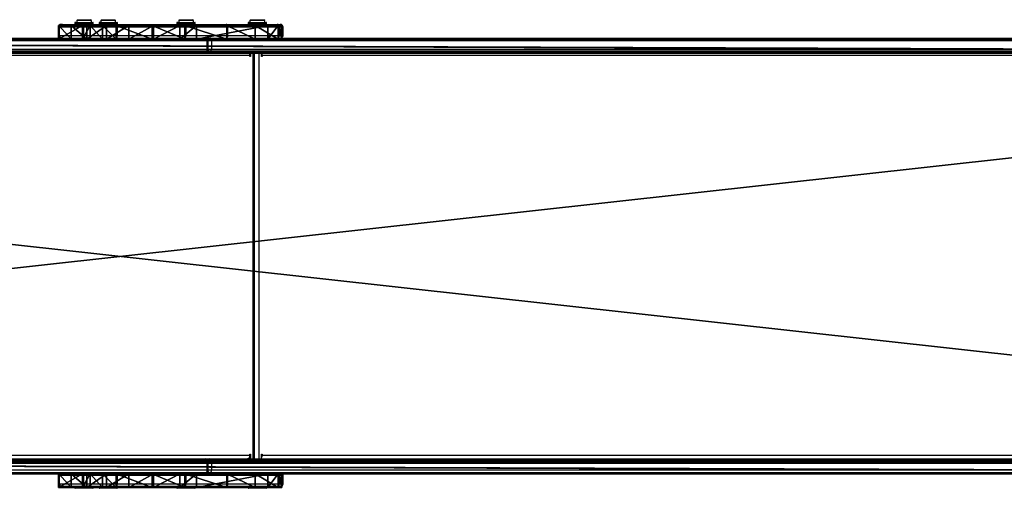
# Model space of a CAD drawing. Units: centimetres. Extents: x -465 to 515, y -197 to 186.
# Drawn here: x -43 to 64, y -31 to 20 of the extents above; entities that cross this region are included whole.
import ezdxf

# ---------------------------------------------------------------- set-up
doc = ezdxf.new("R2010")
doc.units = ezdxf.units.CM
doc.header["$LTSCALE"] = 2.54
doc.layers.get('0').update_dxf_attribs({"true_color": 0xff5454})
doc.layers.add('VP-EQ', color=7, linetype='Continuous', true_color=0x8a3492)

# ---------------------------------------------------------------- blocks, each defined once
blk = doc.blocks.new('Grupuj_11')
at = {"color": 18, "true_color": 0x010101}
for p, q in [((0, 1.5, 6.78), (0.41, 1.5, 5.34)), ((0.39, 1.5, 8.22), (0, 1.5, 6.78)), ((0, 1.5, 6.78), (0.41, 1.5, 5.34)), ((0, 1.5, 6.78), (0, 0, 6.78)), ((0.39, 1.5, 8.22), (0, 1.5, 6.78)), ((0, 1.5, 6.78), (0, 0, 6.78)), ((2.92, 1.5, 11.77), (0.39, 1.5, 8.22)), ((0.39, 1.5, 8.22), (0.39, 0, 8.22)), ((2.92, 1.5, 11.77), (0.39, 1.5, 8.22)), ((0.39, 1.5, 8.22), (0.39, 0, 8.22)), ((0.41, 1.5, 5.34), (1.51, 1.5, 4.31)), ((0.41, 1.5, 5.34), (0.41, 0, 5.34)), ((0.41, 1.5, 5.34), (1.51, 1.5, 4.31)), ((0.41, 1.5, 5.34), (0.41, 0, 5.34)), ((1.51, 1.5, 4.31), (9.28, 1.5, 0.26)), ((1.51, 1.5, 4.31), (1.51, 0, 4.31)), ((1.51, 1.5, 4.31), (9.28, 1.5, 0.26)), ((1.51, 1.5, 4.31), (1.51, 0, 4.31)), ((6.01, 1.5, 14.84), (2.92, 1.5, 11.77)), ((2.92, 1.5, 11.77), (2.92, 0, 11.77)), ((6.01, 1.5, 14.84), (2.92, 1.5, 11.77)), ((2.92, 1.5, 11.77), (2.92, 0, 11.77)), ((10.56, 1.5, 18.66), (6.01, 1.5, 14.84)), ((10.56, 1.5, 18.66), (6.01, 1.5, 14.84)), ((6.01, 1.5, 14.84), (6.01, 0, 14.84)), ((6.01, 1.5, 14.84), (6.01, 0, 14.84)), ((9.28, 1.5, 0.26), (11.13, 1.5)), ((9.28, 1.5, 0.26), (11.13, 1.5)), ((9.28, 1.5, 0.26), (9.28, 0, 0.26)), ((9.28, 1.5, 0.26), (9.28, 0, 0.26)), ((14.12, 1.5, 21.17), (10.56, 1.5, 18.66)), ((14.12, 1.5, 21.17), (10.56, 1.5, 18.66)), ((10.56, 1.5, 18.66), (10.56, 0, 18.66)), ((10.56, 1.5, 18.66), (10.56, 0, 18.66)), ((11.13, 1.5), (13.99, 1.5, 0.83)), ((11.13, 1.5), (13.99, 1.5, 0.83)), ((11.13, 1.5), (11.13, 0)), ((11.13, 1.5), (11.13, 0)), ((13.99, 1.5, 0.83), (16.68, 1.5, 2.13)), ((13.99, 1.5, 0.83), (13.99, 0, 0.83)), ((13.99, 1.5, 0.83), (16.68, 1.5, 2.13)), ((13.99, 1.5, 0.83), (13.99, 0, 0.83)), ((18.05, 1.5, 23.04), (14.12, 1.5, 21.17)), ((18.05, 1.5, 23.04), (14.12, 1.5, 21.17)), ((14.12, 1.5, 21.17), (14.12, 0, 21.17)), ((14.12, 1.5, 21.17), (14.12, 0, 21.17)), ((16.68, 1.5, 2.13), (19.11, 1.5, 3.85)), ((16.68, 1.5, 2.13), (19.11, 1.5, 3.85)), ((16.68, 1.5, 2.13), (16.68, 0, 2.13)), ((16.68, 1.5, 2.13), (16.68, 0, 2.13)), ((19.54, 1.5, 23.18), (18.05, 1.5, 23.04)), ((19.54, 1.5, 23.18), (18.05, 1.5, 23.04)), ((18.05, 1.5, 23.04), (18.05, 0, 23.04)), ((18.05, 1.5, 23.04), (18.05, 0, 23.04)), ((19.11, 1.5, 3.85), (21.23, 1.5, 5.95)), ((19.11, 1.5, 3.85), (19.11, 0, 3.85)), ((19.11, 1.5, 3.85), (21.23, 1.5, 5.95)), ((19.11, 1.5, 3.85), (19.11, 0, 3.85)), ((20.89, 1.5, 22.52), (19.54, 1.5, 23.18)), ((19.54, 1.5, 23.18), (19.54, 0, 23.18)), ((20.89, 1.5, 22.52), (19.54, 1.5, 23.18)), ((19.54, 1.5, 23.18), (19.54, 0, 23.18)), ((21.71, 1.5, 21.27), (20.89, 1.5, 22.52)), ((20.89, 1.5, 22.52), (20.89, 0, 22.52)), ((21.71, 1.5, 21.27), (20.89, 1.5, 22.52)), ((20.89, 1.5, 22.52), (20.89, 0, 22.52)), ((21.23, 1.5, 5.95), (22.97, 1.5, 8.36)), ((21.23, 1.5, 5.95), (22.97, 1.5, 8.36)), ((21.23, 1.5, 5.95), (21.23, 0, 5.95)), ((21.23, 1.5, 5.95), (21.23, 0, 5.95)), ((24.35, 1.5, 12.91), (21.71, 1.5, 21.27)), ((24.35, 1.5, 12.91), (21.71, 1.5, 21.27)), ((21.71, 1.5, 21.27), (21.71, 0, 21.27)), ((21.71, 1.5, 21.27), (21.71, 0, 21.27)), ((22.97, 1.5, 8.36), (24.29, 1.5, 11.04)), ((22.97, 1.5, 8.36), (22.97, 0, 8.36)), ((22.97, 1.5, 8.36), (24.29, 1.5, 11.04)), ((22.97, 1.5, 8.36), (22.97, 0, 8.36)), ((24.29, 1.5, 11.04), (24.35, 1.5, 12.91)), ((24.29, 1.5, 11.04), (24.29, 0, 11.04)), ((24.29, 1.5, 11.04), (24.35, 1.5, 12.91)), ((24.29, 1.5, 11.04), (24.29, 0, 11.04)), ((24.35, 1.5, 12.91), (24.35, 0, 12.91)), ((24.35, 1.5, 12.91), (24.35, 0, 12.91)), ((0.39, 0, 8.22), (0, 0, 6.78)), ((0, 0, 6.78), (0.41, 0, 5.34)), ((0, 0, 6.78), (0.41, 0, 5.34)), ((0.39, 0, 8.22), (0, 0, 6.78)), ((2.92, 0, 11.77), (0.39, 0, 8.22)), ((2.92, 0, 11.77), (0.39, 0, 8.22)), ((0.41, 0, 5.34), (1.51, 0, 4.31)), ((0.41, 0, 5.34), (1.51, 0, 4.31)), ((1.51, 0, 4.31), (9.28, 0, 0.26)), ((1.51, 0, 4.31), (9.28, 0, 0.26)), ((6.01, 0, 14.84), (2.92, 0, 11.77)), ((6.01, 0, 14.84), (2.92, 0, 11.77)), ((10.56, 0, 18.66), (6.01, 0, 14.84)), ((10.56, 0, 18.66), (6.01, 0, 14.84)), ((9.28, 0, 0.26), (11.13, 0)), ((9.28, 0, 0.26), (11.13, 0)), ((14.12, 0, 21.17), (10.56, 0, 18.66)), ((14.12, 0, 21.17), (10.56, 0, 18.66)), ((11.13, 0), (13.99, 0, 0.83)), ((11.13, 0), (13.99, 0, 0.83)), ((13.99, 0, 0.83), (16.68, 0, 2.13)), ((13.99, 0, 0.83), (16.68, 0, 2.13)), ((18.05, 0, 23.04), (14.12, 0, 21.17)), ((18.05, 0, 23.04), (14.12, 0, 21.17)), ((16.68, 0, 2.13), (19.11, 0, 3.85)), ((16.68, 0, 2.13), (19.11, 0, 3.85)), ((19.54, 0, 23.18), (18.05, 0, 23.04)), ((19.54, 0, 23.18), (18.05, 0, 23.04)), ((19.11, 0, 3.85), (21.23, 0, 5.95)), ((19.11, 0, 3.85), (21.23, 0, 5.95)), ((20.89, 0, 22.52), (19.54, 0, 23.18)), ((20.89, 0, 22.52), (19.54, 0, 23.18)), ((21.71, 0, 21.27), (20.89, 0, 22.52)), ((21.71, 0, 21.27), (20.89, 0, 22.52)), ((21.23, 0, 5.95), (22.97, 0, 8.36)), ((21.23, 0, 5.95), (22.97, 0, 8.36)), ((24.35, 0, 12.91), (21.71, 0, 21.27)), ((24.35, 0, 12.91), (21.71, 0, 21.27)), ((22.97, 0, 8.36), (24.29, 0, 11.04)), ((22.97, 0, 8.36), (24.29, 0, 11.04)), ((24.29, 0, 11.04), (24.35, 0, 12.91)), ((24.29, 0, 11.04), (24.35, 0, 12.91))]:
    blk.add_line(p, q, dxfattribs=at)
at = {"color": 0}
mesh = blk.add_polyface(dxfattribs=at)
corners = [(9.28, 1.5, 0.26), (13.99, 1.5, 0.83), (11.13, 1.5), (1.51, 1.5, 4.31), (16.68, 1.5, 2.13), (19.11, 1.5, 3.85), (21.23, 1.5, 5.95), (0.41, 1.5, 5.34), (0, 1.5, 6.78), (22.97, 1.5, 8.36), (0.39, 1.5, 8.22), (2.92, 1.5, 11.77), (24.29, 1.5, 11.04), (24.35, 1.5, 12.91), (6.01, 1.5, 14.84), (21.71, 1.5, 21.27), (10.56, 1.5, 18.66), (14.12, 1.5, 21.17), (18.05, 1.5, 23.04), (20.89, 1.5, 22.52), (19.54, 1.5, 23.18)]
mesh.append_faces([[corners[k] for k in face] for face in [(0, 1, 2), (19, 18, 20)]], dxfattribs={"vtx0": -1, "color": 0})
mesh.append_faces([[corners[k] for k in face] for face in [(1, 3, 4), (4, 3, 5), (5, 3, 6), (6, 8, 9), (9, 11, 12), (12, 11, 13), (13, 14, 15), (15, 18, 19)]], dxfattribs={"vtx0": -1, "vtx1": -1, "color": 0})
mesh.append_faces([[corners[k] for k in face] for face in [(1, 0, 3), (6, 3, 7), (6, 7, 8), (9, 8, 10), (9, 10, 11), (13, 11, 14), (15, 14, 16), (15, 16, 17), (15, 17, 18)]], dxfattribs={"vtx0": -1, "vtx2": -1, "color": 0})
at = {"color": 18, "true_color": 0x010101}
mesh = blk.add_polyface(dxfattribs=at)
corners = [(0, 0, 6.78), (0.41, 1.5, 5.34), (0.41, 0, 5.34), (0, 1.5, 6.78)]
mesh.append_faces([[corners[k] for k in face] for face in [(0, 1, 2), (1, 0, 3)]], dxfattribs={"vtx0": -1, "color": 18})
mesh = blk.add_polyface(dxfattribs=at)
corners = [(0.39, 0, 8.22), (0, 1.5, 6.78), (0, 0, 6.78), (0.39, 1.5, 8.22)]
mesh.append_faces([[corners[k] for k in face] for face in [(0, 1, 2), (1, 0, 3)]], dxfattribs={"vtx0": -1, "color": 18})
mesh = blk.add_polyface(dxfattribs=at)
corners = [(2.92, 0, 11.77), (0.39, 1.5, 8.22), (0.39, 0, 8.22), (2.92, 1.5, 11.77)]
mesh.append_faces([[corners[k] for k in face] for face in [(0, 1, 2), (1, 0, 3)]], dxfattribs={"vtx0": -1, "color": 18})
mesh = blk.add_polyface(dxfattribs=at)
corners = [(1.51, 1.5, 4.31), (0.41, 0, 5.34), (0.41, 1.5, 5.34), (1.51, 0, 4.31)]
mesh.append_faces([[corners[k] for k in face] for face in [(0, 1, 2), (1, 0, 3)]], dxfattribs={"vtx0": -1, "color": 18})
mesh = blk.add_polyface(dxfattribs=at)
corners = [(9.28, 1.5, 0.26), (1.51, 0, 4.31), (1.51, 1.5, 4.31), (9.28, 0, 0.26)]
mesh.append_faces([[corners[k] for k in face] for face in [(0, 1, 2), (1, 0, 3)]], dxfattribs={"vtx0": -1, "color": 18})
mesh = blk.add_polyface(dxfattribs=at)
corners = [(6.01, 0, 14.84), (2.92, 1.5, 11.77), (2.92, 0, 11.77), (6.01, 1.5, 14.84)]
mesh.append_faces([[corners[k] for k in face] for face in [(0, 1, 2), (1, 0, 3)]], dxfattribs={"vtx0": -1, "color": 18})
mesh = blk.add_polyface(dxfattribs=at)
corners = [(10.56, 0, 18.66), (6.01, 1.5, 14.84), (6.01, 0, 14.84), (10.56, 1.5, 18.66)]
mesh.append_faces([[corners[k] for k in face] for face in [(0, 1, 2), (1, 0, 3)]], dxfattribs={"vtx0": -1, "color": 18})
mesh = blk.add_polyface(dxfattribs=at)
corners = [(11.13, 1.5), (9.28, 0, 0.26), (9.28, 1.5, 0.26), (11.13, 0)]
mesh.append_faces([[corners[k] for k in face] for face in [(0, 1, 2), (1, 0, 3)]], dxfattribs={"vtx0": -1, "color": 18})
mesh = blk.add_polyface(dxfattribs=at)
corners = [(14.12, 0, 21.17), (10.56, 1.5, 18.66), (10.56, 0, 18.66), (14.12, 1.5, 21.17)]
mesh.append_faces([[corners[k] for k in face] for face in [(0, 1, 2), (1, 0, 3)]], dxfattribs={"vtx0": -1, "color": 18})
mesh = blk.add_polyface(dxfattribs=at)
corners = [(13.99, 1.5, 0.83), (11.13, 0), (11.13, 1.5), (13.99, 0, 0.83)]
mesh.append_faces([[corners[k] for k in face] for face in [(0, 1, 2), (1, 0, 3)]], dxfattribs={"vtx0": -1, "color": 18})
mesh = blk.add_polyface(dxfattribs=at)
corners = [(16.68, 1.5, 2.13), (13.99, 0, 0.83), (13.99, 1.5, 0.83), (16.68, 0, 2.13)]
mesh.append_faces([[corners[k] for k in face] for face in [(0, 1, 2), (1, 0, 3)]], dxfattribs={"vtx0": -1, "color": 18})
mesh = blk.add_polyface(dxfattribs=at)
corners = [(18.05, 0, 23.04), (14.12, 1.5, 21.17), (14.12, 0, 21.17), (18.05, 1.5, 23.04)]
mesh.append_faces([[corners[k] for k in face] for face in [(0, 1, 2), (1, 0, 3)]], dxfattribs={"vtx0": -1, "color": 18})
mesh = blk.add_polyface(dxfattribs=at)
corners = [(19.11, 1.5, 3.85), (16.68, 0, 2.13), (16.68, 1.5, 2.13), (19.11, 0, 3.85)]
mesh.append_faces([[corners[k] for k in face] for face in [(0, 1, 2), (1, 0, 3)]], dxfattribs={"vtx0": -1, "color": 18})
mesh = blk.add_polyface(dxfattribs=at)
corners = [(19.54, 0, 23.18), (18.05, 1.5, 23.04), (18.05, 0, 23.04), (19.54, 1.5, 23.18)]
mesh.append_faces([[corners[k] for k in face] for face in [(0, 1, 2), (1, 0, 3)]], dxfattribs={"vtx0": -1, "color": 18})
mesh = blk.add_polyface(dxfattribs=at)
corners = [(21.23, 1.5, 5.95), (19.11, 0, 3.85), (19.11, 1.5, 3.85), (21.23, 0, 5.95)]
mesh.append_faces([[corners[k] for k in face] for face in [(0, 1, 2), (1, 0, 3)]], dxfattribs={"vtx0": -1, "color": 18})
mesh = blk.add_polyface(dxfattribs=at)
corners = [(20.89, 0, 22.52), (19.54, 1.5, 23.18), (19.54, 0, 23.18), (20.89, 1.5, 22.52)]
mesh.append_faces([[corners[k] for k in face] for face in [(0, 1, 2), (1, 0, 3)]], dxfattribs={"vtx0": -1, "color": 18})
mesh = blk.add_polyface(dxfattribs=at)
corners = [(21.71, 1.5, 21.27), (20.89, 0, 22.52), (21.71, 0, 21.27), (20.89, 1.5, 22.52)]
mesh.append_faces([[corners[k] for k in face] for face in [(0, 1, 2), (1, 0, 3)]], dxfattribs={"vtx0": -1, "color": 18})
mesh = blk.add_polyface(dxfattribs=at)
corners = [(21.23, 1.5, 5.95), (22.97, 0, 8.36), (21.23, 0, 5.95), (22.97, 1.5, 8.36)]
mesh.append_faces([[corners[k] for k in face] for face in [(0, 1, 2), (1, 0, 3)]], dxfattribs={"vtx0": -1, "color": 18})
mesh = blk.add_polyface(dxfattribs=at)
corners = [(24.35, 1.5, 12.91), (21.71, 0, 21.27), (24.35, 0, 12.91), (21.71, 1.5, 21.27)]
mesh.append_faces([[corners[k] for k in face] for face in [(0, 1, 2), (1, 0, 3)]], dxfattribs={"vtx0": -1, "color": 18})
mesh = blk.add_polyface(dxfattribs=at)
corners = [(22.97, 1.5, 8.36), (24.29, 0, 11.04), (22.97, 0, 8.36), (24.29, 1.5, 11.04)]
mesh.append_faces([[corners[k] for k in face] for face in [(0, 1, 2), (1, 0, 3)]], dxfattribs={"vtx0": -1, "color": 18})
mesh = blk.add_polyface(dxfattribs=at)
corners = [(24.29, 1.5, 11.04), (24.35, 0, 12.91), (24.29, 0, 11.04), (24.35, 1.5, 12.91)]
mesh.append_faces([[corners[k] for k in face] for face in [(0, 1, 2), (1, 0, 3)]], dxfattribs={"vtx0": -1, "color": 18})
at = {"color": 0}
mesh = blk.add_polyface(dxfattribs=at)
corners = [(13.99, 0, 0.83), (9.28, 0, 0.26), (11.13, 0), (1.51, 0, 4.31), (16.68, 0, 2.13), (19.11, 0, 3.85), (21.23, 0, 5.95), (0.41, 0, 5.34), (0, 0, 6.78), (22.97, 0, 8.36), (0.39, 0, 8.22), (2.92, 0, 11.77), (24.29, 0, 11.04), (24.35, 0, 12.91), (6.01, 0, 14.84), (21.71, 0, 21.27), (10.56, 0, 18.66), (14.12, 0, 21.17), (18.05, 0, 23.04), (20.89, 0, 22.52), (19.54, 0, 23.18)]
mesh.append_faces([[corners[k] for k in face] for face in [(0, 1, 2), (18, 19, 20)]], dxfattribs={"vtx0": -1, "color": 0})
mesh.append_faces([[corners[k] for k in face] for face in [(1, 0, 3), (3, 6, 7), (7, 6, 8), (8, 9, 10), (10, 9, 11), (11, 13, 14), (14, 15, 16), (16, 15, 17), (17, 15, 18)]], dxfattribs={"vtx0": -1, "vtx1": -1, "color": 0})
mesh.append_faces([[corners[k] for k in face] for face in [(3, 0, 4), (3, 4, 5), (3, 5, 6), (8, 6, 9), (11, 9, 12), (11, 12, 13), (14, 13, 15), (18, 15, 19)]], dxfattribs={"vtx0": -1, "vtx2": -1, "color": 0})
blk = doc.blocks.new('Komponent_6')
at = {"color": 0}
blk.add_blockref('Grupuj_11', (0, -1.5), dxfattribs=at)
blk = doc.blocks.new('Grupuj_15')
at = {"color": 18, "true_color": 0x010101}
for p, q in [((543.41, 1.5, 398), (119.97, 1.5, 42.68)), ((543.41, 1.5, 398), (119.97, 1.5, 42.68)), ((136.04, 1.5, 28.63), (549.06, 1.5, 375.19)), ((136.04, 1.5, 28.63), (549.06, 1.5, 375.19)), ((543.41, 0, 398), (119.97, 0, 42.68)), ((543.41, 0, 398), (119.97, 0, 42.68)), ((136.04, 0, 28.63), (549.06, 0, 375.19)), ((136.04, 0, 28.63), (549.06, 0, 375.19))]:
    blk.add_line(p, q, dxfattribs=at)
at = {"color": 0}
mesh = blk.add_polyface(dxfattribs=at)
corners = [(5.27, 1.5, 0.47), (9.42, 1.5, 0.08), (7.33, 1.5), (94.4, 1.5, 10.52), (3.4, 1.5, 1.45), (1.84, 1.5, 2.89), (0.71, 1.5, 4.68), (0.08, 1.5, 6.7), (0, 1.5, 8.81), (0.47, 1.5, 10.87), (116.54, 1.5, 16.56), (1.45, 1.5, 12.75), (2.89, 1.5, 14.3), (4.68, 1.5, 15.43), (6.68, 1.5, 16.05), (90.75, 1.5, 29.37), (136.04, 1.5, 28.63), (106.27, 1.5, 34.04), (119.97, 1.5, 42.68), (549.06, 1.5, 375.19), (543.41, 1.5, 398), (550.08, 1.5, 376.9), (550.54, 1.5, 379.01), (550.54, 1.5, 383.58), (555.69, 1.5, 383.58), (555.69, 1.5, 394.13), (555.6, 1.5, 394.77), (555.44, 1.5, 395.39), (555.2, 1.5, 395.99), (555.18, 1.5, 396.02), (554.9, 1.5, 396.55), (554.53, 1.5, 397.08), (554.1, 1.5, 397.56), (553.62, 1.5, 397.99), (553.09, 1.5, 398.36), (543.99, 1.5, 398.29), (544.56, 1.5, 398.54), (552.53, 1.5, 398.66), (545.15, 1.5, 398.76), (550.71, 1.5, 399.15), (545.75, 1.5, 398.95), (546.35, 1.5, 399.1), (546.51, 1.5, 399.13), (546.64, 1.5, 399.15), (550.08, 1.5, 399.25), (546.97, 1.5, 399.21), (547.59, 1.5, 399.29), (549.46, 1.5, 399.31), (548.21, 1.5, 399.33), (548.84, 1.5, 399.34)]
mesh.append_faces([[corners[k] for k in face] for face in [(0, 1, 2), (47, 48, 49)]], dxfattribs={"vtx0": -1, "color": 0})
mesh.append_faces([[corners[k] for k in face] for face in [(1, 0, 3), (3, 9, 10), (10, 15, 16), (16, 18, 19), (19, 20, 21), (21, 20, 22), (22, 20, 23), (23, 20, 24), (24, 20, 25), (25, 20, 26), (26, 20, 27), (27, 20, 28), (28, 20, 29), (29, 20, 30), (30, 20, 31), (31, 20, 32), (32, 20, 33), (33, 20, 34), (34, 36, 37), (37, 38, 39), (39, 43, 44), (44, 46, 47)]], dxfattribs={"vtx0": -1, "vtx1": -1, "color": 0})
mesh.append_faces([[corners[k] for k in face] for face in [(3, 0, 4), (3, 4, 5), (3, 5, 6), (3, 6, 7), (3, 7, 8), (3, 8, 9), (10, 9, 11), (10, 11, 12), (10, 12, 13), (10, 13, 14), (10, 14, 15), (16, 15, 17), (16, 17, 18), (19, 18, 20), (34, 20, 35), (34, 35, 36), (37, 36, 38), (39, 38, 40), (39, 40, 41), (39, 41, 42), (39, 42, 43), (44, 43, 45), (44, 45, 46), (47, 46, 48)]], dxfattribs={"vtx0": -1, "vtx2": -1, "color": 0})
at = {"color": 18, "true_color": 0x010101}
mesh = blk.add_polyface(dxfattribs=at)
corners = [(543.41, 0, 398), (119.97, 1.5, 42.68), (119.97, 0, 42.68), (543.41, 1.5, 398)]
mesh.append_faces([[corners[k] for k in face] for face in [(0, 1, 2), (1, 0, 3)]], dxfattribs={"vtx0": -1, "color": 18})
mesh = blk.add_polyface(dxfattribs=at)
corners = [(136.04, 1.5, 28.63), (549.06, 0, 375.19), (136.04, 0, 28.63), (549.06, 1.5, 375.19)]
mesh.append_faces([[corners[k] for k in face] for face in [(0, 1, 2), (1, 0, 3)]], dxfattribs={"vtx0": -1, "color": 18})
at = {"color": 0}
mesh = blk.add_polyface(dxfattribs=at)
corners = [(555.69, 0, 394.13), (550.54, 0, 383.58), (555.69, 0, 383.58), (9.42, 0, 0.08), (5.27, 0, 0.47), (7.33, 0, 0), (94.4, 0, 10.52), (3.4, 0, 1.45), (1.84, 0, 2.89), (0.71, 0, 4.68), (0.08, 0, 6.7), (0, 0, 8.81), (0.47, 0, 10.87), (116.54, 0, 16.56), (1.45, 0, 12.75), (2.89, 0, 14.3), (4.68, 0, 15.43), (6.68, 0, 16.05), (90.75, 0, 29.37), (136.04, 0, 28.63), (106.27, 0, 34.04), (119.97, 0, 42.68), (549.06, 0, 375.19), (543.41, 0, 398), (550.08, 0, 376.9), (550.54, 0, 379.01), (555.6, 0, 394.77), (555.44, 0, 395.39), (555.2, 0, 395.99), (555.18, 0, 396.02), (554.9, 0, 396.55), (554.53, 0, 397.08), (554.1, 0, 397.56), (553.62, 0, 397.99), (553.09, 0, 398.36), (543.99, 0, 398.29), (544.56, 0, 398.54), (552.53, 0, 398.66), (545.15, 0, 398.76), (550.71, 0, 399.15), (545.75, 0, 398.95), (546.35, 0, 399.1), (546.51, 0, 399.13), (546.64, 0, 399.15), (550.08, 0, 399.25), (546.97, 0, 399.21), (547.59, 0, 399.29), (549.46, 0, 399.31), (548.21, 0, 399.33), (548.84, 0, 399.34)]
mesh.append_faces([[corners[k] for k in face] for face in [(0, 1, 2), (3, 4, 5), (48, 47, 49)]], dxfattribs={"vtx0": -1, "color": 0})
mesh.append_faces([[corners[k] for k in face] for face in [(4, 6, 7), (7, 6, 8), (8, 6, 9), (9, 6, 10), (10, 6, 11), (11, 6, 12), (12, 13, 14), (14, 13, 15), (15, 13, 16), (16, 13, 17), (17, 13, 18), (18, 19, 20), (20, 19, 21), (21, 22, 23), (23, 34, 35), (35, 34, 36), (36, 37, 38), (38, 39, 40), (40, 39, 41), (41, 39, 42), (42, 39, 43), (43, 44, 45), (45, 44, 46), (46, 47, 48)]], dxfattribs={"vtx0": -1, "vtx1": -1, "color": 0})
mesh.append_faces([[corners[k] for k in face] for face in [(23, 1, 0)]], dxfattribs={"vtx0": -1, "vtx1": -1, "vtx2": -1, "color": 0})
mesh.append_faces([[corners[k] for k in face] for face in [(4, 3, 6), (12, 6, 13), (18, 13, 19), (21, 19, 22), (23, 22, 24), (23, 24, 25), (23, 25, 1), (23, 0, 26), (23, 26, 27), (23, 27, 28), (23, 28, 29), (23, 29, 30), (23, 30, 31), (23, 31, 32), (23, 32, 33), (23, 33, 34), (36, 34, 37), (38, 37, 39), (43, 39, 44), (46, 44, 47)]], dxfattribs={"vtx0": -1, "vtx2": -1, "color": 0})
blk = doc.blocks.new('Komponent_7')
at = {"color": 0}
blk.add_blockref('Grupuj_15', (0, 0), dxfattribs=at)
blk = doc.blocks.new('Grupuj_16')
at = {"color": 0}
for p, q in [((140.09, 45, 40.41), (547.1, 45, 381.93)), ((140.09, 45, 40.41), (547.1, 45, 381.93)), ((547.23, 45, 381.78), (140.22, 45, 40.26)), ((547.23, 45, 381.78), (140.22, 45, 40.26)), ((140.09, 0, 40.41), (547.1, 0, 381.93)), ((140.09, 0, 40.41), (547.1, 0, 381.93)), ((547.23, 0, 381.78), (140.22, 0, 40.26)), ((547.23, 0, 381.78), (140.22, 0, 40.26))]:
    blk.add_line(p, q, dxfattribs=at)
mesh = blk.add_polyface(dxfattribs=at)
corners = [(0.69, 45, 2.71), (3.74, 45, 0.15), (3.6, 45), (0.78, 45, 2.94), (0.59, 45, 2.88), (0, 45, 4.79), (0.2, 45, 4.85), (0, 45, 7.82), (0.2, 45, 7.78), (0.76, 45, 8.65), (1.68, 45, 10.34), (1.16, 45, 9.29), (1.68, 45, 10.12), (4.51, 45, 11.29), (4.49, 45, 11.49), (100.79, 45, 23.11), (100.76, 45, 23.31), (121.75, 45, 28.83), (121.67, 45, 29.01), (140.22, 45, 40.26), (140.09, 45, 40.41), (547.23, 45, 381.78), (547.1, 45, 381.93), (547.64, 45, 381.82), (557.22, 45, 381.82), (557.22, 45, 382.02), (547.36, 45, 382.02)]
mesh.append_faces([[corners[k] for k in face] for face in [(0, 1, 2), (25, 22, 26)]], dxfattribs={"vtx0": -1, "color": 0})
mesh.append_faces([[corners[k] for k in face] for face in [(1, 0, 3), (3, 5, 6), (6, 7, 8), (8, 7, 9), (9, 10, 11), (11, 10, 12), (12, 10, 13), (13, 14, 15), (15, 16, 17), (17, 18, 19), (19, 20, 21), (21, 22, 23), (23, 22, 24), (24, 22, 25)]], dxfattribs={"vtx0": -1, "vtx1": -1, "color": 0})
mesh.append_faces([[corners[k] for k in face] for face in [(3, 0, 4), (3, 4, 5), (6, 5, 7), (9, 7, 10), (13, 10, 14), (15, 14, 16), (17, 16, 18), (19, 18, 20), (21, 20, 22)]], dxfattribs={"vtx0": -1, "vtx2": -1, "color": 0})
mesh = blk.add_polyface(dxfattribs=at)
corners = [(547.1, 0, 381.93), (140.09, 45, 40.41), (140.09, 0, 40.41), (547.1, 45, 381.93)]
mesh.append_faces([[corners[k] for k in face] for face in [(0, 1, 2), (1, 0, 3)]], dxfattribs={"vtx0": -1, "color": 0})
mesh = blk.add_polyface(dxfattribs=at)
corners = [(547.23, 45, 381.78), (140.22, 0, 40.26), (140.22, 45, 40.26), (547.23, 0, 381.78)]
mesh.append_faces([[corners[k] for k in face] for face in [(0, 1, 2), (1, 0, 3)]], dxfattribs={"vtx0": -1, "color": 0})
mesh = blk.add_polyface(dxfattribs=at)
corners = [(557.22, 0, 382.02), (547.64, 0, 381.82), (557.22, 0, 381.82), (547.1, 0, 381.93), (547.36, 0, 382.02), (3.74, 0, 0.15), (0.69, 0, 2.71), (3.6, 0), (0.78, 0, 2.94), (0.59, 0, 2.88), (0, 0, 4.79), (0.2, 0, 4.85), (0, 0, 7.82), (0.2, 0, 7.78), (0.76, 0, 8.65), (1.68, 0, 10.34), (1.16, 0, 9.29), (1.68, 0, 10.12), (4.51, 0, 11.29), (4.49, 0, 11.49), (100.79, 0, 23.11), (100.76, 0, 23.31), (121.75, 0, 28.83), (121.67, 0, 29.01), (140.22, 0, 40.26), (140.09, 0, 40.41), (547.23, 0, 381.78)]
mesh.append_faces([[corners[k] for k in face] for face in [(0, 1, 2), (3, 0, 4), (5, 6, 7)]], dxfattribs={"vtx0": -1, "color": 0})
mesh.append_faces([[corners[k] for k in face] for face in [(6, 8, 9), (9, 8, 10), (10, 11, 12), (12, 14, 15), (15, 18, 19), (19, 20, 21), (21, 22, 23), (23, 24, 25), (25, 26, 3)]], dxfattribs={"vtx0": -1, "vtx1": -1, "color": 0})
mesh.append_faces([[corners[k] for k in face] for face in [(1, 0, 3)]], dxfattribs={"vtx0": -1, "vtx1": -1, "vtx2": -1, "color": 0})
mesh.append_faces([[corners[k] for k in face] for face in [(6, 5, 8), (10, 8, 11), (12, 11, 13), (12, 13, 14), (15, 14, 16), (15, 16, 17), (15, 17, 18), (19, 18, 20), (21, 20, 22), (23, 22, 24), (25, 24, 26), (3, 26, 1)]], dxfattribs={"vtx0": -1, "vtx2": -1, "color": 0})
blk = doc.blocks.new('Grupuj_17')
at = {"color": 0}
for name, p in [('Komponent_6', (329.6, 77.63, 217.77)), ('Komponent_7', (0, 74.63, 9.62)), ('Komponent_7', (0, 28.83, 9.62)), ('Komponent_6', (329.6, 28.83, 217.77))]:
    blk.add_blockref(name, p, dxfattribs=at)
at = {"color": 7, "true_color": 0xebebeb}
blk.add_blockref('Grupuj_16', (3.55, 29.98, 11.37), dxfattribs=at)
blk = doc.blocks.new('Slizg_390_LOW')
at = {"color": 0}
blk.add_blockref('Grupuj_17', (-314.81, -51.46), dxfattribs=at)
blk = doc.blocks.new('Grupuj_1')
at = {"color": 242, "true_color": 0xd71921}
blk.add_blockref('Slizg_390_LOW', (314.81, 51.46), dxfattribs=at)
blk = doc.blocks.new('wd1447')
at = {"layer": 'VP-EQ', "color": 0, "linetype": 'Continuous', "lineweight": 25}
for p, q in [((1498.95, 22.57), (1498.95, 21.67)), ((1499.08, 22.57), (1498.95, 22.57)), ((1501.72, 22.57), (1499.08, 22.57)), ((1499.08, 21.67), (1499.08, 22.57)), ((1499.25, 22.87), (1499.36, 22.87)), ((1499.36, 22.87), (1502, 22.87)), ((1500.75, 23.02), (1500.75, 22.92)), ((1500.82, 23.02), (1500.75, 23.02)), ((1500.75, 22.92), (1500.82, 22.92)), ((1500.87, 23.07), (1500.8, 23.07)), ((1502.75, 23.02), (1500.82, 23.02)), ((1500.82, 22.92), (1502.75, 22.92)), ((1500.87, 23.07), (1502.7, 23.07)), ((1501.02, 23.37), (1500.95, 23.29)), ((1500.95, 23.29), (1500.95, 23.07)), ((1501.75, 23.29), (1500.95, 23.29)), ((1501.02, 23.37), (1501.75, 23.37)), ((1501.72, 21.67), (1501.72, 22.57)), ((1505.38, 22.57), (1501.72, 22.57)), ((1501.75, 23.37), (1502.47, 23.37)), ((1502.55, 23.29), (1501.75, 23.29)), ((1502, 22.87), (1505.27, 22.87)), ((1502.55, 23.29), (1502.47, 23.37)), ((1502.55, 23.07), (1502.55, 23.29)), ((1502.75, 22.92), (1502.75, 23.02)), ((1503.39, 23.02), (1503.39, 22.92)), ((1503.47, 23.02), (1503.39, 23.02)), ((1503.39, 22.92), (1503.47, 22.92)), ((1503.51, 23.07), (1503.44, 23.07)), ((1505.39, 23.02), (1503.47, 23.02)), ((1503.47, 22.92), (1505.39, 22.92)), ((1503.51, 23.07), (1505.34, 23.07)), ((1503.66, 23.37), (1503.59, 23.29)), ((1503.59, 23.29), (1503.59, 23.07)), ((1504.39, 23.29), (1503.59, 23.29)), ((1503.66, 23.37), (1504.39, 23.37)), ((1504.39, 23.37), (1505.11, 23.37)), ((1505.19, 23.29), (1504.39, 23.29)), ((1505.19, 23.29), (1505.11, 23.37)), ((1505.19, 23.07), (1505.19, 23.29)), ((1505.27, 22.87), (1512.68, 22.87)), ((1505.38, 21.67), (1505.38, 22.57)), ((1512.87, 22.57), (1505.38, 22.57)), ((1505.39, 22.92), (1505.39, 23.02)), ((1511.86, 23.02), (1511.86, 22.92)), ((1511.93, 23.02), (1511.86, 23.02)), ((1511.86, 22.92), (1511.93, 22.92)), ((1511.98, 23.07), (1511.91, 23.07)), ((1513.86, 23.02), (1511.93, 23.02)), ((1511.93, 22.92), (1513.86, 22.92)), ((1511.98, 23.07), (1513.81, 23.07)), ((1512.13, 23.37), (1512.06, 23.29)), ((1512.06, 23.29), (1512.06, 23.07)), ((1512.86, 23.29), (1512.06, 23.29)), ((1512.13, 23.37), (1512.86, 23.37)), ((1512.68, 22.87), (1517.23, 22.87)), ((1512.86, 23.37), (1513.58, 23.37)), ((1513.66, 23.29), (1512.86, 23.29)), ((1512.87, 21.67), (1512.87, 22.57)), ((1517.42, 22.57), (1512.87, 22.57)), ((1513.66, 23.29), (1513.58, 23.37)), ((1513.66, 23.07), (1513.66, 23.29)), ((1513.86, 22.92), (1513.86, 23.02)), ((1517.23, 22.87), (1522.78, 22.87)), ((1517.42, 21.67), (1517.42, 22.57)), ((1523.04, 22.57), (1517.42, 22.57)), ((1519.63, 23.02), (1519.63, 22.92)), ((1519.71, 23.02), (1519.63, 23.02)), ((1519.63, 22.92), (1519.71, 22.92)), ((1519.75, 23.07), (1519.68, 23.07)), ((1521.63, 23.02), (1519.71, 23.02)), ((1519.71, 22.92), (1521.63, 22.92)), ((1519.75, 23.07), (1521.58, 23.07)), ((1519.9, 23.37), (1519.83, 23.29)), ((1519.83, 23.29), (1519.83, 23.07)), ((1520.63, 23.29), (1519.83, 23.29)), ((1519.9, 23.37), (1520.63, 23.37)), ((1520.63, 23.37), (1521.35, 23.37)), ((1521.43, 23.29), (1520.63, 23.29)), ((1521.43, 23.29), (1521.35, 23.37)), ((1521.43, 23.07), (1521.43, 23.29)), ((1521.63, 22.92), (1521.63, 23.02)), ((1522.78, 22.87), (1523.13, 22.87)), ((1523.04, 21.67), (1523.04, 22.57)), ((1523.43, 22.57), (1523.04, 22.57)), ((1523.43, 21.67), (1523.43, 22.57)), ((1498.95, 21.67), (1499.08, 21.67)), ((1499.08, 21.67), (1501.72, 21.67)), ((1501.72, 21.67), (1505.38, 21.67)), ((1505.38, 21.67), (1512.87, 21.67)), ((1512.87, 21.67), (1517.42, 21.67)), ((1517.42, 21.67), (1523.04, 21.67)), ((1523.04, 21.67), (1523.43, 21.67)), ((1395.68, 21.37), (1514.99, 21.37)), ((1515.18, 21.07), (1395.87, 21.07)), ((1515.18, 21.37), (1514.99, 21.37)), ((1515.18, 21.37), (1515.45, 21.37)), ((1515.18, 20.17), (1515.18, 21.07)), ((1515.29, 21.07), (1515.18, 21.07)), ((1515.29, 20.17), (1515.29, 21.07)), ((1515.64, 21.07), (1515.29, 21.07)), ((1515.45, 21.37), (1634.76, 21.37)), ((1515.64, 21.07), (1515.64, 20.17)), ((1634.96, 21.07), (1515.64, 21.07)), ((1514.99, 19.87), (1395.68, 19.87)), ((1395.87, 20.17), (1515.18, 20.17)), ((1519.81, 19.47), (1401.4, 19.47)), ((1500.95, 19.86), (1500.95, 19.86)), ((1502.54, 19.86), (1500.95, 19.86)), ((1502.54, 19.86), (1500.95, 19.86)), ((1500.96, 19.87), (1500.96, 19.86)), ((1502.54, 19.86), (1500.96, 19.86)), ((1502.54, 19.86), (1502.54, 19.87)), ((1502.54, 19.86), (1502.54, 19.86)), ((1503.59, 19.86), (1503.59, 19.86)), ((1505.18, 19.86), (1503.59, 19.86)), ((1505.18, 19.86), (1503.59, 19.86)), ((1503.6, 19.87), (1503.6, 19.86)), ((1505.18, 19.86), (1503.6, 19.86)), ((1505.18, 19.86), (1505.18, 19.87)), ((1505.18, 19.86), (1505.18, 19.86)), ((1512.07, 19.87), (1512.06, 19.86)), ((1512.06, 19.86), (1512.06, 19.86)), ((1513.65, 19.86), (1512.06, 19.86)), ((1513.65, 19.86), (1512.06, 19.86)), ((1513.65, 19.86), (1512.06, 19.86)), ((1513.65, 19.86), (1513.64, 19.87)), ((1513.65, 19.86), (1513.65, 19.86)), ((1515.45, 19.87), (1514.99, 19.87)), ((1515.18, 20.17), (1515.29, 20.17)), ((1515.29, 20.17), (1515.64, 20.17)), ((1634.76, 19.87), (1515.45, 19.87)), ((1515.64, 20.17), (1634.96, 20.17)), ((1519.89, 19.77), (1519.76, 19.77)), ((1519.76, 19.77), (1519.76, 19.71)), ((1519.81, 19.37), (1519.81, 19.47)), ((1519.89, 19.37), (1519.81, 19.37)), ((1519.83, 19.86), (1519.83, 19.86)), ((1521.42, 19.86), (1519.83, 19.86)), ((1521.42, 19.86), (1519.83, 19.86)), ((1519.84, 19.87), (1519.84, 19.86)), ((1521.42, 19.86), (1519.84, 19.86)), ((1519.89, 19.77), (1519.89, 19.37)), ((1520.18, -24.42), (1520.18, 19.86)), ((1520.32, -24.42), (1520.32, 19.86)), ((1520.81, 19.86), (1520.81, -24.42)), ((1521.1, 19.37), (1521.1, 19.77)), ((1521.1, 19.47), (1521.17, 19.47)), ((1521.17, 19.37), (1521.1, 19.37)), ((1521.17, 19.47), (1521.17, 19.37)), ((1639.58, 19.47), (1521.17, 19.47)), ((1521.42, 19.86), (1521.42, 19.87)), ((1521.42, 19.86), (1521.42, 19.86)), ((1395.68, -24.43), (1514.99, -24.43)), ((1401.4, -24.03), (1519.81, -24.03)), ((1500.95, -24.42), (1500.95, -24.42)), ((1500.95, -24.42), (1502.54, -24.42)), ((1500.95, -24.42), (1502.54, -24.42)), ((1500.96, -24.43), (1500.96, -24.43)), ((1500.96, -24.43), (1502.54, -24.43)), ((1502.54, -24.42), (1502.54, -24.42)), ((1502.54, -24.43), (1502.54, -24.43)), ((1503.59, -24.42), (1503.59, -24.42)), ((1503.59, -24.42), (1505.18, -24.42)), ((1503.59, -24.42), (1505.18, -24.42)), ((1503.6, -24.43), (1503.6, -24.43)), ((1503.6, -24.43), (1505.18, -24.43)), ((1505.18, -24.42), (1505.18, -24.42)), ((1505.18, -24.43), (1505.18, -24.43)), ((1512.06, -24.42), (1512.06, -24.42)), ((1512.06, -24.42), (1513.65, -24.42)), ((1512.06, -24.42), (1513.65, -24.42)), ((1512.06, -24.43), (1512.07, -24.43)), ((1512.06, -24.43), (1513.65, -24.43)), ((1513.64, -24.43), (1513.65, -24.43)), ((1513.65, -24.42), (1513.65, -24.42)), ((1514.99, -24.43), (1515.45, -24.43)), ((1515.45, -24.43), (1634.76, -24.43)), ((1519.76, -24.27), (1519.76, -24.33)), ((1519.76, -24.33), (1519.89, -24.33)), ((1519.81, -23.93), (1519.89, -23.93)), ((1519.81, -24.03), (1519.81, -23.93)), ((1519.83, -24.42), (1519.83, -24.42)), ((1519.83, -24.42), (1521.42, -24.42)), ((1519.83, -24.42), (1521.42, -24.42)), ((1519.84, -24.43), (1519.84, -24.43)), ((1519.84, -24.43), (1521.42, -24.43)), ((1519.89, -23.93), (1519.89, -24.33)), ((1521.1, -23.93), (1521.17, -23.93)), ((1521.1, -24.33), (1521.1, -23.93)), ((1521.1, -24.03), (1521.17, -24.03)), ((1521.17, -23.93), (1521.17, -24.03)), ((1521.17, -24.03), (1639.58, -24.03)), ((1521.42, -24.42), (1521.42, -24.42)), ((1521.42, -24.43), (1521.42, -24.43)), ((1515.18, -24.73), (1395.87, -24.73)), ((1395.87, -25.63), (1515.18, -25.63)), ((1515.18, -25.63), (1515.18, -24.73)), ((1515.29, -24.73), (1515.18, -24.73)), ((1515.18, -25.63), (1515.29, -25.63)), ((1515.29, -25.63), (1515.29, -24.73)), ((1515.64, -24.73), (1515.29, -24.73)), ((1515.29, -25.63), (1515.64, -25.63)), ((1515.64, -24.73), (1515.64, -25.63)), ((1634.96, -24.73), (1515.64, -24.73)), ((1515.64, -25.63), (1634.96, -25.63)), ((1514.99, -25.93), (1395.68, -25.93)), ((1498.95, -26.23), (1498.95, -27.13)), ((1499.08, -26.23), (1498.95, -26.23)), ((1501.72, -26.23), (1499.08, -26.23)), ((1499.08, -27.13), (1499.08, -26.23)), ((1505.38, -26.23), (1501.72, -26.23)), ((1501.72, -27.13), (1501.72, -26.23)), ((1505.38, -27.13), (1505.38, -26.23)), ((1512.87, -26.23), (1505.38, -26.23)), ((1512.87, -27.13), (1512.87, -26.23)), ((1517.42, -26.23), (1512.87, -26.23)), ((1514.99, -25.93), (1515.18, -25.93)), ((1515.45, -25.93), (1515.18, -25.93)), ((1634.76, -25.93), (1515.45, -25.93)), ((1517.42, -27.13), (1517.42, -26.23)), ((1523.04, -26.23), (1517.42, -26.23)), ((1523.04, -27.13), (1523.04, -26.23)), ((1523.43, -26.23), (1523.04, -26.23)), ((1523.43, -27.13), (1523.43, -26.23)), ((1498.95, -27.13), (1499.08, -27.13)), ((1499.08, -27.13), (1501.72, -27.13)), ((1499.36, -27.43), (1499.25, -27.43)), ((1502, -27.43), (1499.36, -27.43)), ((1500.75, -27.48), (1500.75, -27.58)), ((1502.75, -27.48), (1500.75, -27.48)), ((1500.75, -27.58), (1502.75, -27.58)), ((1501.72, -27.13), (1505.38, -27.13)), ((1505.27, -27.43), (1502, -27.43)), ((1502.75, -27.58), (1502.75, -27.48)), ((1503.39, -27.48), (1503.39, -27.58)), ((1505.39, -27.48), (1503.39, -27.48)), ((1503.39, -27.58), (1505.39, -27.58)), ((1512.68, -27.43), (1505.27, -27.43)), ((1505.38, -27.13), (1512.87, -27.13)), ((1505.39, -27.58), (1505.39, -27.48)), ((1511.86, -27.48), (1511.86, -27.58)), ((1513.86, -27.48), (1511.86, -27.48)), ((1511.86, -27.58), (1513.86, -27.58)), ((1517.23, -27.43), (1512.68, -27.43)), ((1512.87, -27.13), (1517.42, -27.13)), ((1513.86, -27.58), (1513.86, -27.48)), ((1522.78, -27.43), (1517.23, -27.43)), ((1517.42, -27.13), (1523.04, -27.13)), ((1519.63, -27.48), (1519.63, -27.58)), ((1521.63, -27.48), (1519.63, -27.48)), ((1519.63, -27.58), (1521.63, -27.58)), ((1521.63, -27.58), (1521.63, -27.48)), ((1523.13, -27.43), (1522.78, -27.43)), ((1523.04, -27.13), (1523.43, -27.13))]:
    blk.add_line(p, q, dxfattribs=at)
at = {"layer": 'VP-EQ', "color": 0, "linetype": 'Continuous', "lineweight": 25, "flags": 128}
for points in [[(1505.38, 22.57), (1505.37, 22.63), (1505.37, 22.68), (1505.36, 22.74), (1505.35, 22.78), (1505.33, 22.82), (1505.31, 22.85), (1505.29, 22.86), (1505.27, 22.87)], [(1512.87, 22.57), (1512.87, 22.63), (1512.85, 22.68), (1512.84, 22.74), (1512.81, 22.78), (1512.78, 22.82), (1512.75, 22.85), (1512.71, 22.86), (1512.68, 22.87)], [(1517.42, 22.57), (1517.42, 22.63), (1517.4, 22.68), (1517.39, 22.74), (1517.36, 22.78), (1517.33, 22.82), (1517.3, 22.85), (1517.26, 22.86), (1517.23, 22.87)], [(1505.27, 21.37), (1505.29, 21.37), (1505.31, 21.39), (1505.33, 21.42), (1505.35, 21.46), (1505.36, 21.5), (1505.37, 21.55), (1505.37, 21.61), (1505.38, 21.67)], [(1512.68, 21.37), (1512.71, 21.37), (1512.75, 21.39), (1512.78, 21.42), (1512.81, 21.46), (1512.84, 21.5), (1512.85, 21.55), (1512.87, 21.61), (1512.87, 21.67)], [(1517.23, 21.37), (1517.26, 21.37), (1517.3, 21.39), (1517.33, 21.42), (1517.36, 21.46), (1517.39, 21.5), (1517.4, 21.55), (1517.42, 21.61), (1517.42, 21.67)], [(1515.18, 21.07), (1515.18, 21.13), (1515.17, 21.18), (1515.15, 21.24), (1515.13, 21.28), (1515.1, 21.32), (1515.07, 21.35), (1515.03, 21.36), (1514.99, 21.37)], [(1515.64, 21.07), (1515.64, 21.13), (1515.63, 21.18), (1515.61, 21.24), (1515.59, 21.28), (1515.56, 21.32), (1515.53, 21.35), (1515.49, 21.36), (1515.45, 21.37)], [(1514.99, 19.87), (1515.03, 19.87), (1515.07, 19.89), (1515.1, 19.92), (1515.13, 19.96), (1515.15, 20), (1515.17, 20.05), (1515.18, 20.11), (1515.18, 20.17)], [(1515.45, 19.87), (1515.49, 19.87), (1515.53, 19.89), (1515.56, 19.92), (1515.59, 19.96), (1515.61, 20), (1515.63, 20.05), (1515.64, 20.11), (1515.64, 20.17)], [(1519.55, 19.87), (1519.6, 19.86), (1519.65, 19.84), (1519.7, 19.8), (1519.73, 19.75), (1519.77, 19.69), (1519.79, 19.62), (1519.81, 19.55), (1519.81, 19.47)], [(1514.99, -24.43), (1515.03, -24.44), (1515.07, -24.45), (1515.1, -24.48), (1515.13, -24.52), (1515.15, -24.56), (1515.17, -24.62), (1515.18, -24.67), (1515.18, -24.73)], [(1515.45, -24.43), (1515.49, -24.44), (1515.53, -24.45), (1515.56, -24.48), (1515.59, -24.52), (1515.61, -24.56), (1515.63, -24.62), (1515.64, -24.67), (1515.64, -24.73)], [(1519.81, -24.03), (1519.81, -24.11), (1519.79, -24.18), (1519.77, -24.25), (1519.73, -24.31), (1519.7, -24.36), (1519.65, -24.4), (1519.6, -24.42), (1519.55, -24.43)], [(1514.99, -25.93), (1515.03, -25.93), (1515.07, -25.91), (1515.1, -25.88), (1515.13, -25.84), (1515.15, -25.8), (1515.17, -25.75), (1515.18, -25.69), (1515.18, -25.63)], [(1515.45, -25.93), (1515.49, -25.93), (1515.53, -25.91), (1515.56, -25.88), (1515.59, -25.84), (1515.61, -25.8), (1515.63, -25.75), (1515.64, -25.69), (1515.64, -25.63)], [(1505.38, -26.23), (1505.37, -26.17), (1505.37, -26.12), (1505.36, -26.06), (1505.35, -26.02), (1505.33, -25.98), (1505.31, -25.95), (1505.29, -25.94), (1505.27, -25.93)], [(1512.87, -26.23), (1512.87, -26.17), (1512.85, -26.12), (1512.84, -26.06), (1512.81, -26.02), (1512.78, -25.98), (1512.75, -25.95), (1512.71, -25.94), (1512.68, -25.93)], [(1517.42, -26.23), (1517.42, -26.17), (1517.4, -26.12), (1517.39, -26.06), (1517.36, -26.02), (1517.33, -25.98), (1517.3, -25.95), (1517.26, -25.94), (1517.23, -25.93)], [(1505.27, -27.43), (1505.29, -27.43), (1505.31, -27.41), (1505.33, -27.38), (1505.35, -27.34), (1505.36, -27.3), (1505.37, -27.25), (1505.37, -27.19), (1505.38, -27.13)], [(1512.68, -27.43), (1512.71, -27.43), (1512.75, -27.41), (1512.78, -27.38), (1512.81, -27.34), (1512.84, -27.3), (1512.85, -27.25), (1512.87, -27.19), (1512.87, -27.13)], [(1517.23, -27.43), (1517.26, -27.43), (1517.3, -27.41), (1517.33, -27.38), (1517.36, -27.34), (1517.39, -27.3), (1517.4, -27.25), (1517.42, -27.19), (1517.42, -27.13)]]:
    blk.add_lwpolyline(points, dxfattribs=at)
at = {"layer": 'VP-EQ', "color": 0, "linetype": 'Continuous', "lineweight": 25}
for centre, radius, start, end in [((1499.25, 22.57), 0.3, 90, 180), ((1499.37, 22.58), 0.293, 91.3958, 181.3261), ((1500.8, 23.02), 0.05, 90, 180), ((1500.8, 22.92), 0.05, 180, 270), ((1502.01, 22.58), 0.293, 91.3959, 181.3308), ((1502.7, 23.02), 0.05, 0, 90), ((1502.7, 22.92), 0.05, 270, 0), ((1503.44, 23.02), 0.05, 90, 180), ((1503.44, 22.92), 0.05, 180, 270), ((1505.34, 23.02), 0.05, 0, 90), ((1505.34, 22.92), 0.05, 270, 0), ((1511.91, 23.02), 0.05, 90, 180), ((1511.91, 22.92), 0.05, 180, 270), ((1513.81, 23.02), 0.05, 0, 90), ((1513.81, 22.92), 0.05, 270, 0), ((1519.68, 23.02), 0.05, 90, 180), ((1519.68, 22.92), 0.05, 180, 270), ((1521.58, 23.02), 0.05, 0, 90), ((1521.58, 22.92), 0.05, 270, 0), ((1522.76, 22.59), 0.281, 356.0248, 85.38), ((1523.13, 22.57), 0.3, 0, 90), ((1499.25, 21.67), 0.3, 180, 270), ((1499.37, 21.66), 0.293, 178.6727, 268.6065), ((1502.01, 21.66), 0.293, 178.668, 268.6065), ((1522.76, 21.65), 0.281, 274.6176, 3.9765), ((1523.13, 21.67), 0.3, 270, 360), ((1514.99, 21.07), 0.3, 0, 90), ((1515.47, 21.14), 0.232, 94.4964, 159.7069), ((1500.96, 19.86), 0.01, 137.7691, 180), ((1502.53, 19.86), 0.01, 0, 42.2309), ((1503.6, 19.86), 0.01, 137.7691, 180), ((1505.17, 19.86), 0.01, 0, 42.2309), ((1512.07, 19.86), 0.01, 137.7691, 180), ((1513.64, 19.86), 0.01, 0, 42.2309), ((1514.99, 20.17), 0.3, 270, 0), ((1515.47, 20.1), 0.232, 200.2956, 265.5033), ((1519.85, 19.78), 0.0907, 98.5557, 186.5366), ((1519.84, 19.86), 0.01, 137.7691, 180), ((1519.99, 19.77), 0.106, 129.0863, 182.5191), ((1520.99, 19.77), 0.106, 357.4809, 50.9137), ((1520.66, 19.48), 0.513, 358.3544, 31.7501), ((1521.41, 19.86), 0.01, 0, 42.2309), ((1500.96, -24.42), 0.01, 180, 222.2309), ((1502.53, -24.42), 0.01, 317.7691, 0), ((1503.6, -24.42), 0.01, 180, 222.2309), ((1505.17, -24.42), 0.01, 317.7691, 0), ((1512.07, -24.42), 0.01, 180, 222.2309), ((1513.64, -24.42), 0.01, 317.7691, 0), ((1514.99, -24.73), 0.3, 0, 90), ((1515.47, -24.66), 0.232, 94.4948, 159.7062), ((1519.85, -24.34), 0.0907, 173.4636, 261.4434), ((1519.84, -24.42), 0.01, 180, 222.2309), ((1519.99, -24.34), 0.106, 177.4839, 230.9107), ((1520.99, -24.34), 0.106, 309.0893, 2.5161), ((1520.65, -24.04), 0.522, 328.5251, 1.37), ((1521.41, -24.42), 0.01, 317.7691, 0), ((1514.99, -25.63), 0.3, 270, 0), ((1499.25, -26.23), 0.3, 90, 180), ((1499.37, -26.22), 0.293, 91.3945, 181.3268), ((1502.01, -26.22), 0.293, 91.3946, 181.3315), ((1515.47, -25.7), 0.232, 200.2944, 265.504), ((1522.76, -26.21), 0.281, 356.024, 85.3813), ((1523.13, -26.23), 0.3, 0, 90), ((1499.25, -27.13), 0.3, 180, 270), ((1499.37, -27.14), 0.293, 178.673, 268.6055), ((1500.8, -27.48), 0.05, 90, 180), ((1500.8, -27.58), 0.05, 180, 270), ((1502.01, -27.14), 0.293, 178.6684, 268.6054), ((1502.7, -27.48), 0.05, 0, 90), ((1502.7, -27.58), 0.05, 270, 0), ((1503.44, -27.48), 0.05, 90, 180), ((1503.44, -27.58), 0.05, 180, 270), ((1505.34, -27.48), 0.05, 0, 90), ((1505.34, -27.58), 0.05, 270, 0), ((1511.91, -27.48), 0.05, 90, 180), ((1511.91, -27.58), 0.05, 180, 270), ((1513.81, -27.48), 0.05, 0, 90), ((1513.81, -27.58), 0.05, 270, 0), ((1519.68, -27.48), 0.05, 90, 180), ((1519.68, -27.58), 0.05, 180, 270), ((1521.58, -27.48), 0.05, 0, 90), ((1521.58, -27.58), 0.05, 270, 0), ((1522.76, -27.15), 0.281, 274.6187, 3.9761), ((1523.13, -27.13), 0.3, 270, 0)]:
    blk.add_arc(centre, radius, start, end, dxfattribs=at)
blk = doc.blocks.new('wd1447 2d')
at = {"layer": 'VP-EQ', "color": 0}
blk.add_blockref('wd1447', (0, 0), dxfattribs=at)

msp = doc.modelspace()

# ---------------------------------------------------------------- block references
at = {"color": 0, "rotation": 180}
msp.add_blockref('Grupuj_1', (314.99, 47.02), dxfattribs=at)
at = {"layer": 'VP-EQ', "color": 0}
msp.add_blockref('wd1447 2d', (-1537.91, -3.06), dxfattribs=at)

doc.saveas('drawing.dxf')
